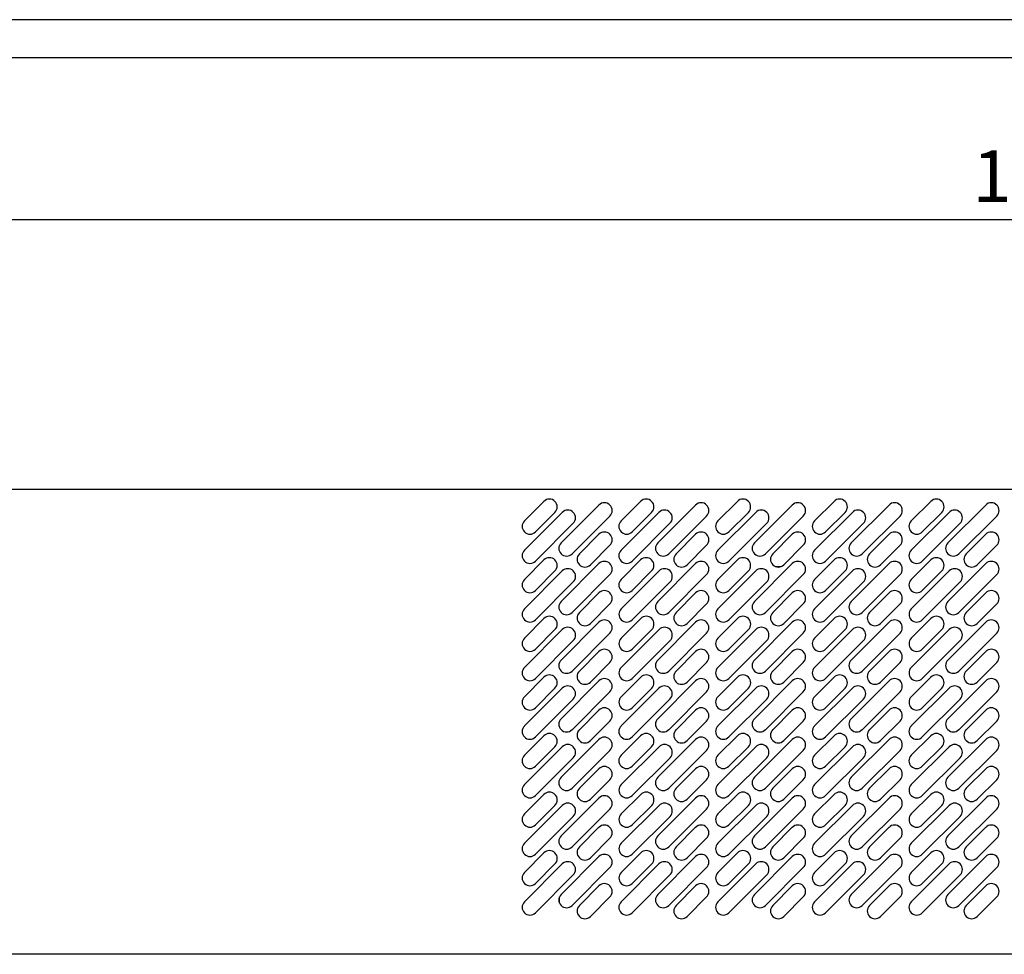
# Model space of a CAD drawing. Units: millimetres. Extents: x 236 to 17191, y -639 to 11880.
# Drawn here: x 7290 to 7860, y 9780 to 10321 of the extents above; entities that cross this region are included whole.
import ezdxf

# ---------------------------------------------------------------- set-up
doc = ezdxf.new("R2010")
doc.units = ezdxf.units.MM
doc.layers.add('COTAS', color=1, linetype='Continuous')
doc.styles.get("Standard").update_dxf_attribs({"font": 'romans.shx'})
doc.dimstyles.new('JUAN4', dxfattribs={"dimtxt": 30, "dimasz": 19, "dimexe": 10, "dimexo": 30, "dimgap": 10, "dimtad": 3, "dimdec": 1, "dimdsep": 46, "dimtxsty": 'Standard', "dimcen": 5, "dimclrd": 256, "dimclre": 256, "dimclrt": 1, "dimadec": 0, "dimazin": 0, "dimtp": 0.5, "dimtm": 0.5, "dimtfac": 0.125, "dimtdec": 1, "dimtofl": 0, "dimtmove": 0, "dimatfit": 0, "dimfxl": 1, "dimtolj": 1, "dimtzin": 0, "dimarcsym": 0})

# ---------------------------------------------------------------- blocks, each defined once
blk = doc.blocks.new('*D346')
at = {"layer": 'COTAS', "lineweight": -2}
for p, q in [((6949.22, 10269.48), (6949.22, 10195.8)), ((8824.22, 10269.48), (8824.22, 10195.8)), ((6968.22, 10205.8), (8805.22, 10205.8))]:
    blk.add_line(p, q, dxfattribs=at)
at = {"layer": 'COTAS'}
for points in [[(6968.22, 10208.97), (6968.22, 10202.64), (6949.22, 10205.8)], [(8805.22, 10208.97), (8805.22, 10202.64), (8824.22, 10205.8)]]:
    blk.add_solid(points, dxfattribs=at)
at = {"layer": 'Defpoints', "color": 0}
for p in [(6949.22, 10299.48), (8824.22, 10299.48), (8824.22, 10205.8)]:
    blk.add_point(p, dxfattribs=at)
at = {"layer": 'COTAS', "color": 1, "insert": (7886.72, 10230.8), "char_height": 30, "attachment_point": 5}
blk.add_mtext('\\A1;1875', dxfattribs=at)

msp = doc.modelspace()

# ---------------------------------------------------------------- linework, layer by layer
at = {"color": 7, "linetype": 'Continuous'}
for p, q in [((8824.22, 10321.48), (6949.32, 10321.48)), ((8824.22, 10299.48), (6949.32, 10299.48)), ((8824.22, 10049.36), (6949.22, 10049.36)), ((7593.25, 10042.5), (7581.93, 10031.19)), ((7603.15, 10018.46), (7625.07, 10040.38)), ((7649.25, 10042.5), (7637.93, 10031.19)), ((7681.07, 10040.38), (7659.15, 10018.46)), ((7693.93, 10031.19), (7705.25, 10042.5)), ((7715.15, 10018.46), (7737.07, 10040.38)), ((7761.25, 10042.5), (7749.93, 10031.19)), ((7771.15, 10018.46), (7793.07, 10040.38)), ((7805.93, 10031.19), (7817.25, 10042.5)), ((7827.15, 10018.46), (7849.07, 10040.38)), ((7581.93, 10014.22), (7603.85, 10036.14)), ((7588.3, 10024.83), (7599.61, 10036.14)), ((7659.85, 10036.14), (7637.93, 10014.22)), ((7644.3, 10024.83), (7655.61, 10036.14)), ((7715.85, 10036.14), (7693.93, 10014.22)), ((7711.61, 10036.14), (7700.3, 10024.83)), ((7771.85, 10036.14), (7749.93, 10014.22)), ((7756.3, 10024.83), (7767.61, 10036.14)), ((7805.93, 10014.22), (7827.85, 10036.14)), ((7823.61, 10036.14), (7812.3, 10024.83)), ((7610.22, 10029.78), (7588.3, 10007.86)), ((7631.43, 10034.02), (7609.51, 10012.1)), ((7644.3, 10007.86), (7666.22, 10029.78)), ((7665.51, 10012.1), (7687.43, 10034.02)), ((7700.3, 10007.86), (7722.22, 10029.78)), ((7743.43, 10034.02), (7721.51, 10012.1)), ((7756.3, 10007.86), (7778.22, 10029.78)), ((7799.43, 10034.02), (7777.51, 10012.1)), ((7834.22, 10029.78), (7812.3, 10007.86)), ((7855.43, 10034.02), (7833.51, 10012.1)), ((7625.07, 10023.41), (7613.75, 10012.1)), ((7681.07, 10023.41), (7669.75, 10012.1)), ((7737.07, 10023.41), (7725.75, 10012.1)), ((7781.75, 10012.1), (7793.07, 10023.41)), ((7849.07, 10023.41), (7837.75, 10012.1)), ((7620.12, 10005.73), (7631.43, 10017.05)), ((7676.12, 10005.73), (7687.43, 10017.05)), ((7732.12, 10005.73), (7743.43, 10017.05)), ((7799.43, 10017.05), (7788.12, 10005.73)), ((7844.12, 10005.73), (7855.43, 10017.05)), ((7593.25, 10008.56), (7581.93, 9997.25)), ((7625.07, 10006.44), (7603.15, 9984.52)), ((7637.93, 9997.25), (7649.25, 10008.56)), ((7659.15, 9984.52), (7681.07, 10006.44)), ((7705.25, 10008.56), (7693.93, 9997.25)), ((7737.07, 10006.44), (7715.15, 9984.52)), ((7749.93, 9997.25), (7761.25, 10008.56)), ((7771.15, 9984.52), (7793.07, 10006.44)), ((7805.93, 9997.25), (7817.25, 10008.56)), ((7827.15, 9984.52), (7849.07, 10006.44)), ((7581.96, 9980.26), (7603.88, 10002.18)), ((7588.3, 9990.88), (7599.61, 10002.2)), ((7637.96, 9980.26), (7659.88, 10002.18)), ((7655.61, 10002.2), (7644.3, 9990.88)), ((7693.96, 9980.26), (7715.88, 10002.18)), ((7700.3, 9990.88), (7711.61, 10002.2)), ((7727.19, 10004.77), (7730.68, 10004.77)), ((7771.88, 10002.18), (7749.96, 9980.26)), ((7767.61, 10002.2), (7756.3, 9990.88)), ((7805.96, 9980.26), (7827.88, 10002.18)), ((7823.61, 10002.2), (7812.3, 9990.88)), ((7610.24, 9995.81), (7588.32, 9973.89)), ((7609.51, 9978.16), (7631.43, 10000.08)), ((7666.24, 9995.81), (7644.32, 9973.89)), ((7687.43, 10000.08), (7665.51, 9978.16)), ((7722.24, 9995.81), (7700.32, 9973.89)), ((7721.51, 9978.16), (7743.43, 10000.08)), ((7756.32, 9973.89), (7778.24, 9995.81)), ((7799.43, 10000.08), (7777.51, 9978.16)), ((7834.24, 9995.81), (7812.32, 9973.89)), ((7855.43, 10000.08), (7833.51, 9978.16)), ((7625.07, 9989.47), (7613.75, 9978.16)), ((7669.75, 9978.16), (7681.07, 9989.47)), ((7737.07, 9989.47), (7725.75, 9978.16)), ((7781.75, 9978.16), (7793.07, 9989.47)), ((7837.75, 9978.16), (7849.07, 9989.47)), ((7620.12, 9971.79), (7631.43, 9983.11)), ((7687.43, 9983.11), (7676.12, 9971.79)), ((7732.12, 9971.79), (7743.43, 9983.11)), ((7799.43, 9983.11), (7788.12, 9971.79)), ((7855.43, 9983.11), (7844.12, 9971.79)), ((7593.27, 9974.6), (7581.96, 9963.29)), ((7603.15, 9950.58), (7625.07, 9972.5)), ((7637.96, 9963.29), (7649.27, 9974.6)), ((7659.15, 9950.58), (7681.07, 9972.5)), ((7693.96, 9963.29), (7705.27, 9974.6)), ((7737.07, 9972.5), (7715.15, 9950.58)), ((7761.27, 9974.6), (7749.96, 9963.29)), ((7771.15, 9950.58), (7793.07, 9972.5)), ((7805.96, 9963.29), (7817.27, 9974.6)), ((7827.15, 9950.58), (7849.07, 9972.5)), ((7581.96, 9946.32), (7603.88, 9968.24)), ((7588.32, 9956.92), (7599.63, 9968.24)), ((7637.96, 9946.32), (7659.88, 9968.24)), ((7655.63, 9968.24), (7644.32, 9956.92)), ((7693.96, 9946.32), (7715.88, 9968.24)), ((7711.63, 9968.24), (7700.32, 9956.92)), ((7771.88, 9968.24), (7749.96, 9946.32)), ((7756.32, 9956.92), (7767.63, 9968.24)), ((7805.96, 9946.32), (7827.88, 9968.24)), ((7823.63, 9968.24), (7812.32, 9956.92)), ((7610.24, 9961.87), (7588.32, 9939.95)), ((7631.43, 9966.14), (7609.51, 9944.22)), ((7666.24, 9961.87), (7644.32, 9939.95)), ((7687.43, 9966.14), (7665.51, 9944.22)), ((7722.24, 9961.87), (7700.32, 9939.95)), ((7721.51, 9944.22), (7743.43, 9966.14)), ((7756.32, 9939.95), (7778.24, 9961.87)), ((7799.43, 9966.14), (7777.51, 9944.22)), ((7834.24, 9961.87), (7812.32, 9939.95)), ((7855.43, 9966.14), (7833.51, 9944.22)), ((7613.75, 9944.22), (7625.07, 9955.53)), ((7669.75, 9944.22), (7681.07, 9955.53)), ((7737.07, 9955.53), (7725.75, 9944.22)), ((7781.75, 9944.22), (7793.07, 9955.53)), ((7837.75, 9944.22), (7849.07, 9955.53)), ((7631.43, 9949.17), (7620.12, 9937.85)), ((7687.43, 9949.17), (7676.12, 9937.85)), ((7732.12, 9937.85), (7743.43, 9949.17)), ((7799.43, 9949.17), (7788.12, 9937.85)), ((7855.43, 9949.17), (7844.12, 9937.85)), ((7593.27, 9940.66), (7581.96, 9929.35)), ((7603.15, 9916.64), (7625.07, 9938.56)), ((7637.96, 9929.35), (7649.27, 9940.66)), ((7659.15, 9916.64), (7681.07, 9938.56)), ((7693.96, 9929.35), (7705.27, 9940.66)), ((7715.15, 9916.64), (7737.07, 9938.56)), ((7761.27, 9940.66), (7749.96, 9929.35)), ((7771.15, 9916.64), (7793.07, 9938.56)), ((7805.96, 9929.35), (7817.27, 9940.66)), ((7827.15, 9916.64), (7849.07, 9938.56)), ((7581.93, 9912.4), (7603.85, 9934.32)), ((7588.32, 9922.98), (7599.63, 9934.3)), ((7631.43, 9932.19), (7609.51, 9910.27)), ((7637.93, 9912.4), (7659.85, 9934.32)), ((7655.63, 9934.3), (7644.32, 9922.98)), ((7687.43, 9932.19), (7665.51, 9910.27)), ((7715.85, 9934.32), (7693.93, 9912.4)), ((7711.63, 9934.3), (7700.32, 9922.98)), ((7743.43, 9932.19), (7721.51, 9910.27)), ((7771.85, 9934.32), (7749.93, 9912.4)), ((7756.32, 9922.98), (7767.63, 9934.3)), ((7799.43, 9932.19), (7777.51, 9910.27)), ((7805.93, 9912.4), (7827.85, 9934.32)), ((7823.63, 9934.3), (7812.32, 9922.98)), ((7855.43, 9932.19), (7833.51, 9910.27)), ((7610.22, 9927.95), (7588.3, 9906.03)), ((7666.22, 9927.95), (7644.3, 9906.03)), ((7700.3, 9906.03), (7722.22, 9927.95)), ((7756.3, 9906.03), (7778.22, 9927.95)), ((7834.22, 9927.95), (7812.3, 9906.03)), ((7625.07, 9921.59), (7613.75, 9910.27)), ((7669.75, 9910.27), (7681.07, 9921.59)), ((7737.07, 9921.59), (7725.75, 9910.27)), ((7781.75, 9910.27), (7793.07, 9921.59)), ((7837.75, 9910.27), (7849.07, 9921.59)), ((7620.12, 9903.91), (7631.43, 9915.22)), ((7687.43, 9915.22), (7676.12, 9903.91)), ((7732.12, 9903.91), (7743.43, 9915.22)), ((7799.43, 9915.22), (7788.12, 9903.91)), ((7855.43, 9915.22), (7844.12, 9903.91)), ((7581.93, 9895.43), (7593.25, 9906.74)), ((7603.15, 9882.7), (7625.07, 9904.62)), ((7637.93, 9895.43), (7649.25, 9906.74)), ((7659.15, 9882.7), (7681.07, 9904.62)), ((7693.93, 9895.43), (7705.25, 9906.74)), ((7737.07, 9904.62), (7715.15, 9882.7)), ((7761.25, 9906.74), (7749.93, 9895.43)), ((7771.15, 9882.7), (7793.07, 9904.62)), ((7805.93, 9895.43), (7817.25, 9906.74)), ((7849.07, 9904.62), (7827.15, 9882.7)), ((7581.96, 9878.43), (7603.88, 9900.35)), ((7599.61, 9900.37), (7588.3, 9889.06)), ((7631.43, 9898.25), (7609.51, 9876.33)), ((7637.96, 9878.43), (7659.88, 9900.35)), ((7655.61, 9900.37), (7644.3, 9889.06)), ((7687.43, 9898.25), (7665.51, 9876.33)), ((7715.88, 9900.35), (7693.96, 9878.43)), ((7711.61, 9900.37), (7700.3, 9889.06)), ((7721.51, 9876.33), (7743.43, 9898.25)), ((7771.88, 9900.35), (7749.96, 9878.43)), ((7756.3, 9889.06), (7767.61, 9900.37)), ((7799.43, 9898.25), (7777.51, 9876.33)), ((7805.96, 9878.43), (7827.88, 9900.35)), ((7823.61, 9900.37), (7812.3, 9889.06)), ((7833.51, 9876.33), (7855.43, 9898.25)), ((7610.24, 9893.99), (7588.32, 9872.07)), ((7666.24, 9893.99), (7644.32, 9872.07)), ((7700.32, 9872.07), (7722.24, 9893.99)), ((7756.32, 9872.07), (7778.24, 9893.99)), ((7834.24, 9893.99), (7812.32, 9872.07)), ((7625.07, 9887.65), (7613.75, 9876.33)), ((7669.75, 9876.33), (7681.07, 9887.65)), ((7737.07, 9887.65), (7725.75, 9876.33)), ((7793.07, 9887.65), (7781.75, 9876.33)), ((7837.75, 9876.33), (7849.07, 9887.65)), ((7620.12, 9869.97), (7631.43, 9881.28)), ((7687.43, 9881.28), (7676.12, 9869.97)), ((7732.12, 9869.97), (7743.43, 9881.28)), ((7788.12, 9869.97), (7799.43, 9881.28)), ((7855.43, 9881.28), (7844.12, 9869.97)), ((7581.96, 9861.46), (7593.27, 9872.78)), ((7603.15, 9848.76), (7625.07, 9870.68)), ((7637.96, 9861.46), (7649.27, 9872.78)), ((7659.15, 9848.76), (7681.07, 9870.68)), ((7693.96, 9861.46), (7705.27, 9872.78)), ((7737.07, 9870.68), (7715.15, 9848.76)), ((7761.27, 9872.78), (7749.96, 9861.46)), ((7771.15, 9848.76), (7793.07, 9870.68)), ((7805.96, 9861.46), (7817.27, 9872.78)), ((7827.15, 9848.76), (7849.07, 9870.68)), ((7581.96, 9844.49), (7603.88, 9866.41)), ((7599.63, 9866.41), (7588.32, 9855.1)), ((7631.43, 9864.31), (7609.51, 9842.39)), ((7637.96, 9844.49), (7659.88, 9866.41)), ((7655.63, 9866.41), (7644.32, 9855.1)), ((7687.43, 9864.31), (7665.51, 9842.39)), ((7715.88, 9866.41), (7693.96, 9844.49)), ((7711.63, 9866.41), (7700.32, 9855.1)), ((7721.51, 9842.39), (7743.43, 9864.31)), ((7749.96, 9844.49), (7771.88, 9866.41)), ((7756.32, 9855.1), (7767.63, 9866.41)), ((7799.43, 9864.31), (7777.51, 9842.39)), ((7805.96, 9844.49), (7827.88, 9866.41)), ((7823.63, 9866.41), (7812.32, 9855.1)), ((7855.43, 9864.31), (7833.51, 9842.39)), ((7610.24, 9860.05), (7588.32, 9838.13)), ((7666.24, 9860.05), (7644.32, 9838.13)), ((7700.32, 9838.13), (7722.24, 9860.05)), ((7778.24, 9860.05), (7756.32, 9838.13)), ((7834.24, 9860.05), (7812.32, 9838.13)), ((7613.75, 9842.39), (7625.07, 9853.71)), ((7669.75, 9842.39), (7681.07, 9853.71)), ((7737.07, 9853.71), (7725.75, 9842.39)), ((7740.61, 9855.01), (7740.61, 9854.77)), ((7793.07, 9853.71), (7781.75, 9842.39)), ((7849.07, 9853.71), (7837.75, 9842.39)), ((7631.43, 9847.34), (7620.12, 9836.03)), ((7687.43, 9847.34), (7676.12, 9836.03)), ((7732.12, 9836.03), (7743.43, 9847.34)), ((7788.12, 9836.03), (7799.43, 9847.34)), ((7844.12, 9836.03), (7855.43, 9847.34)), ((7581.96, 9827.56), (7593.27, 9838.88)), ((7603.15, 9814.81), (7625.07, 9836.74)), ((7637.96, 9827.56), (7649.27, 9838.88)), ((7659.15, 9814.81), (7681.07, 9836.74)), ((7705.27, 9838.88), (7693.96, 9827.56)), ((7737.07, 9836.74), (7715.15, 9814.81)), ((7749.96, 9827.56), (7761.27, 9838.88)), ((7771.15, 9814.81), (7793.07, 9836.74)), ((7805.96, 9827.56), (7817.27, 9838.88)), ((7827.15, 9814.81), (7849.07, 9836.74)), ((7581.93, 9810.57), (7603.85, 9832.49)), ((7599.63, 9832.51), (7588.32, 9821.2)), ((7631.43, 9830.37), (7609.51, 9808.45)), ((7637.93, 9810.57), (7659.85, 9832.49)), ((7655.63, 9832.51), (7644.32, 9821.2)), ((7687.43, 9830.37), (7665.51, 9808.45)), ((7715.85, 9832.49), (7693.93, 9810.57)), ((7700.32, 9821.2), (7711.63, 9832.51)), ((7721.51, 9808.45), (7743.43, 9830.37)), ((7749.93, 9810.57), (7771.85, 9832.49)), ((7767.63, 9832.51), (7756.32, 9821.2)), ((7799.43, 9830.37), (7777.51, 9808.45)), ((7805.93, 9810.57), (7827.85, 9832.49)), ((7823.63, 9832.51), (7812.32, 9821.2)), ((7855.43, 9830.37), (7833.51, 9808.45)), ((7610.22, 9826.13), (7588.3, 9804.21)), ((7666.22, 9826.13), (7644.3, 9804.21)), ((7700.3, 9804.21), (7722.22, 9826.13)), ((7778.22, 9826.13), (7756.3, 9804.21)), ((7834.22, 9826.13), (7812.3, 9804.21)), ((7613.75, 9808.45), (7625.07, 9819.76)), ((7669.75, 9808.45), (7681.07, 9819.76)), ((7737.07, 9819.76), (7725.75, 9808.45)), ((7781.75, 9808.45), (7793.07, 9819.76)), ((7837.75, 9808.45), (7849.07, 9819.76)), ((7602.2, 9809.84), (7602.2, 9813.43)), ((7631.43, 9813.4), (7620.12, 9802.09)), ((7687.43, 9813.4), (7676.12, 9802.09)), ((7732.12, 9802.09), (7743.43, 9813.4)), ((7799.43, 9813.4), (7788.12, 9802.09)), ((7855.43, 9813.4), (7844.12, 9802.09)), ((8823.71, 9780.16), (6949.83, 9780.16))]:
    msp.add_line(p, q, dxfattribs=at)
for centre, start, end in [((7596.43, 10039.32), 315, 135), ((7628.25, 10037.2), 315, 135), ((7652.43, 10039.32), 315, 135), ((7684.25, 10037.2), 315, 135), ((7708.43, 10039.32), 315, 135), ((7740.25, 10037.2), 315, 135), ((7764.43, 10039.32), 315, 135), ((7796.25, 10037.2), 315, 135), ((7820.43, 10039.32), 315, 135), ((7852.25, 10037.2), 315, 135), ((7607.04, 10032.96), 315, 135), ((7663.04, 10032.96), 315, 135), ((7719.04, 10032.96), 315, 135), ((7775.04, 10032.96), 315, 135), ((7831.04, 10032.96), 315, 135), ((7585.12, 10028.01), 135, 315), ((7641.12, 10028.01), 135, 315), ((7697.12, 10028.01), 135, 315), ((7753.12, 10028.01), 135, 315), ((7809.12, 10028.01), 135, 315), ((7628.25, 10020.23), 315, 135), ((7684.25, 10020.23), 315, 135), ((7740.25, 10020.23), 315, 135), ((7796.25, 10020.23), 315, 135), ((7852.25, 10020.23), 315, 135), ((7606.33, 10015.28), 135, 315), ((7662.33, 10015.28), 135, 315), ((7718.33, 10015.28), 135, 315), ((7774.33, 10015.28), 135, 315), ((7830.33, 10015.28), 135, 315), ((7585.12, 10011.04), 135, 315), ((7616.94, 10008.92), 135, 315), ((7641.12, 10011.04), 135, 315), ((7672.94, 10008.92), 135, 315), ((7697.12, 10011.04), 135, 315), ((7728.94, 10008.92), 135, 315), ((7753.12, 10011.04), 135, 315), ((7784.94, 10008.92), 135, 315), ((7809.12, 10011.04), 135, 315), ((7840.94, 10008.92), 135, 315), ((7596.43, 10005.38), 315, 135), ((7628.25, 10003.26), 315, 135), ((7652.43, 10005.38), 315, 135), ((7684.25, 10003.26), 315, 135), ((7708.43, 10005.38), 315, 135), ((7740.25, 10003.26), 315, 135), ((7764.43, 10005.38), 315, 135), ((7796.25, 10003.26), 315, 135), ((7820.43, 10005.38), 315, 135), ((7852.25, 10003.26), 315, 135), ((7607.06, 9999), 315, 135), ((7663.06, 9999), 315, 135), ((7719.06, 9999), 315, 135), ((7775.06, 9999), 315, 135), ((7831.06, 9999), 315, 135), ((7585.12, 9994.07), 135, 315), ((7641.12, 9994.07), 135, 315), ((7697.12, 9994.07), 135, 315), ((7753.12, 9994.07), 135, 315), ((7809.12, 9994.07), 135, 315), ((7628.25, 9986.29), 315, 135), ((7684.25, 9986.29), 315, 135), ((7740.25, 9986.29), 315, 135), ((7796.25, 9986.29), 315, 135), ((7852.25, 9986.29), 315, 135), ((7606.33, 9981.34), 135, 315), ((7662.33, 9981.34), 135, 315), ((7718.33, 9981.34), 135, 315), ((7774.33, 9981.34), 135, 315), ((7830.33, 9981.34), 135, 315), ((7585.14, 9977.08), 135, 315), ((7616.94, 9974.97), 135, 315), ((7641.14, 9977.08), 135, 315), ((7672.94, 9974.97), 135, 315), ((7697.14, 9977.08), 135, 315), ((7728.94, 9974.97), 135, 315), ((7753.14, 9977.08), 135, 315), ((7784.94, 9974.97), 135, 315), ((7809.14, 9977.08), 135, 315), ((7840.94, 9974.97), 135, 315), ((7596.45, 9971.42), 315, 135), ((7628.25, 9969.32), 315, 135), ((7652.45, 9971.42), 315, 135), ((7684.25, 9969.32), 315, 135), ((7708.45, 9971.42), 315, 135), ((7740.25, 9969.32), 315, 135), ((7764.45, 9971.42), 315, 135), ((7796.25, 9969.32), 315, 135), ((7820.45, 9971.42), 315, 135), ((7852.25, 9969.32), 315, 135), ((7607.06, 9965.05), 315, 135), ((7663.06, 9965.05), 315, 135), ((7719.06, 9965.05), 315, 135), ((7775.06, 9965.05), 315, 135), ((7831.06, 9965.05), 315, 135), ((7585.14, 9960.1), 135, 315), ((7641.14, 9960.1), 135, 315), ((7697.14, 9960.1), 135, 315), ((7753.14, 9960.1), 135, 315), ((7809.14, 9960.1), 135, 315), ((7628.25, 9952.35), 315, 135), ((7684.25, 9952.35), 315, 135), ((7740.25, 9952.35), 315, 135), ((7796.25, 9952.35), 315, 135), ((7852.25, 9952.35), 315, 135), ((7606.33, 9947.4), 135, 315), ((7662.33, 9947.4), 135, 315), ((7718.33, 9947.4), 135, 315), ((7774.33, 9947.4), 135, 315), ((7830.33, 9947.4), 135, 315), ((7585.14, 9943.13), 135, 315), ((7616.94, 9941.03), 135, 315), ((7641.14, 9943.13), 135, 315), ((7672.94, 9941.03), 135, 315), ((7697.14, 9943.13), 135, 315), ((7728.94, 9941.03), 135, 315), ((7753.14, 9943.13), 135, 315), ((7784.94, 9941.03), 135, 315), ((7809.14, 9943.13), 135, 315), ((7840.94, 9941.03), 135, 315), ((7596.45, 9937.48), 315, 135), ((7628.25, 9935.38), 315, 135), ((7652.45, 9937.48), 315, 135), ((7684.25, 9935.38), 315, 135), ((7708.45, 9937.48), 315, 135), ((7740.25, 9935.38), 315, 135), ((7764.45, 9937.48), 315, 135), ((7796.25, 9935.38), 315, 135), ((7820.45, 9937.48), 315, 135), ((7852.25, 9935.38), 315, 135), ((7607.04, 9931.13), 315, 135), ((7663.04, 9931.13), 315, 135), ((7719.04, 9931.13), 315, 135), ((7775.04, 9931.13), 315, 135), ((7831.04, 9931.13), 315, 135), ((7585.14, 9926.16), 135, 315), ((7641.14, 9926.16), 135, 315), ((7697.14, 9926.16), 135, 315), ((7753.14, 9926.16), 135, 315), ((7809.14, 9926.16), 135, 315), ((7628.25, 9918.41), 315, 135), ((7684.25, 9918.41), 315, 135), ((7740.25, 9918.41), 315, 135), ((7796.25, 9918.41), 315, 135), ((7852.25, 9918.41), 315, 135), ((7606.33, 9913.46), 135, 315), ((7662.33, 9913.46), 135, 315), ((7718.33, 9913.46), 135, 315), ((7774.33, 9913.46), 135, 315), ((7830.33, 9913.46), 135, 315), ((7585.12, 9909.21), 135, 315), ((7616.94, 9907.09), 135, 315), ((7641.12, 9909.21), 135, 315), ((7672.94, 9907.09), 135, 315), ((7697.12, 9909.21), 135, 315), ((7728.94, 9907.09), 135, 315), ((7753.12, 9909.21), 135, 315), ((7784.94, 9907.09), 135, 315), ((7809.12, 9909.21), 135, 315), ((7840.94, 9907.09), 135, 315), ((7596.43, 9903.56), 315, 135), ((7628.25, 9901.44), 315, 135), ((7652.43, 9903.56), 315, 135), ((7684.25, 9901.44), 315, 135), ((7708.43, 9903.56), 315, 135), ((7740.25, 9901.44), 315, 135), ((7764.43, 9903.56), 315, 135), ((7796.25, 9901.44), 315, 135), ((7820.43, 9903.56), 315, 135), ((7852.25, 9901.44), 315, 135), ((7607.06, 9897.17), 315, 135), ((7663.06, 9897.17), 315, 135), ((7719.06, 9897.17), 315, 135), ((7775.06, 9897.17), 315, 135), ((7831.06, 9897.17), 315, 135), ((7585.12, 9892.24), 135, 315), ((7641.12, 9892.24), 135, 315), ((7697.12, 9892.24), 135, 315), ((7753.12, 9892.24), 135, 315), ((7809.12, 9892.24), 135, 315), ((7628.25, 9884.46), 315, 135), ((7684.25, 9884.46), 315, 135), ((7740.25, 9884.46), 315, 135), ((7796.25, 9884.46), 315, 135), ((7852.25, 9884.46), 315, 135), ((7606.33, 9879.52), 135, 315), ((7662.33, 9879.52), 135, 315), ((7718.33, 9879.52), 135, 315), ((7774.33, 9879.52), 135, 315), ((7830.33, 9879.52), 135, 315), ((7585.14, 9875.25), 135, 315), ((7616.94, 9873.15), 135, 315), ((7641.14, 9875.25), 135, 315), ((7672.94, 9873.15), 135, 315), ((7697.14, 9875.25), 135, 315), ((7728.94, 9873.15), 135, 315), ((7753.14, 9875.25), 135, 315), ((7784.94, 9873.15), 135, 315), ((7809.14, 9875.25), 135, 315), ((7840.94, 9873.15), 135, 315), ((7596.45, 9869.6), 315, 135), ((7628.25, 9867.49), 315, 135), ((7652.45, 9869.6), 315, 135), ((7684.25, 9867.49), 315, 135), ((7708.45, 9869.6), 315, 135), ((7740.25, 9867.49), 315, 135), ((7764.45, 9869.6), 315, 135), ((7796.25, 9867.49), 315, 135), ((7820.45, 9869.6), 315, 135), ((7852.25, 9867.49), 315, 135), ((7607.06, 9863.23), 315, 135), ((7663.06, 9863.23), 315, 135), ((7719.06, 9863.23), 315, 135), ((7775.06, 9863.23), 315, 135), ((7831.06, 9863.23), 315, 135), ((7585.14, 9858.28), 135, 315), ((7641.14, 9858.28), 135, 315), ((7697.14, 9858.28), 135, 315), ((7753.14, 9858.28), 135, 315), ((7809.14, 9858.28), 135, 315), ((7628.25, 9850.52), 315, 135), ((7684.25, 9850.52), 315, 135), ((7740.25, 9850.52), 315, 135), ((7796.25, 9850.52), 315, 135), ((7852.25, 9850.52), 315, 135), ((7606.33, 9845.57), 135, 315), ((7662.33, 9845.57), 135, 315), ((7718.33, 9845.57), 135, 315), ((7774.33, 9845.57), 135, 315), ((7830.33, 9845.57), 135, 315), ((7585.14, 9841.31), 135, 315), ((7616.94, 9839.21), 135, 315), ((7641.14, 9841.31), 135, 315), ((7672.94, 9839.21), 135, 315), ((7697.14, 9841.31), 135, 315), ((7728.94, 9839.21), 135, 315), ((7753.14, 9841.31), 135, 315), ((7784.94, 9839.21), 135, 315), ((7809.14, 9841.31), 135, 315), ((7840.94, 9839.21), 135, 315), ((7596.45, 9835.7), 315, 135), ((7628.25, 9833.55), 315, 135), ((7652.45, 9835.7), 315, 135), ((7684.25, 9833.55), 315, 135), ((7708.45, 9835.7), 315, 135), ((7740.25, 9833.55), 315, 135), ((7764.45, 9835.7), 315, 135), ((7796.25, 9833.55), 315, 135), ((7820.45, 9835.7), 315, 135), ((7852.25, 9833.55), 315, 135), ((7607.04, 9829.31), 315.0009, 135.0009), ((7663.04, 9829.31), 315.0009, 135.0009), ((7719.04, 9829.31), 315.0009, 135.0009), ((7775.04, 9829.31), 315.0009, 135.0009), ((7831.04, 9829.31), 315.0009, 135.0009), ((7585.14, 9824.38), 135, 315), ((7641.14, 9824.38), 135, 315), ((7697.14, 9824.38), 135, 315), ((7753.14, 9824.38), 135, 315), ((7809.14, 9824.38), 135, 315), ((7628.25, 9816.58), 315, 135), ((7684.25, 9816.58), 315, 135), ((7740.25, 9816.58), 315, 135), ((7796.25, 9816.58), 315, 135), ((7852.25, 9816.58), 315, 135), ((7606.33, 9811.63), 135, 315), ((7662.33, 9811.63), 135, 315), ((7718.33, 9811.63), 135, 315), ((7774.33, 9811.63), 135, 315), ((7830.33, 9811.63), 135, 315), ((7585.12, 9807.39), 135.0009, 315.0009), ((7616.94, 9805.27), 135, 315), ((7641.12, 9807.39), 135.0009, 315.0009), ((7672.94, 9805.27), 135, 315), ((7697.12, 9807.39), 135.0009, 315.0009), ((7728.94, 9805.27), 135, 315), ((7753.12, 9807.39), 135.0009, 315.0009), ((7784.94, 9805.27), 135, 315), ((7809.12, 9807.39), 135.0009, 315.0009), ((7840.94, 9805.27), 135, 315)]:
    msp.add_arc(centre, 4.5, start, end, dxfattribs=at)

# ---------------------------------------------------------------- dimensions: what is measured, and where the dimension line sits
at = {"layer": 'COTAS'}
dim = msp.add_linear_dim(base=(8824.22, 10205.8), p1=(6949.22, 10299.48), p2=(8824.22, 10299.48), dimstyle='JUAN4', dxfattribs=at)
dim.commit()
dim.dimension.update_dxf_attribs({"geometry": '*D346', "text_midpoint": (7886.72, 10230.8)})

doc.saveas('drawing.dxf')
